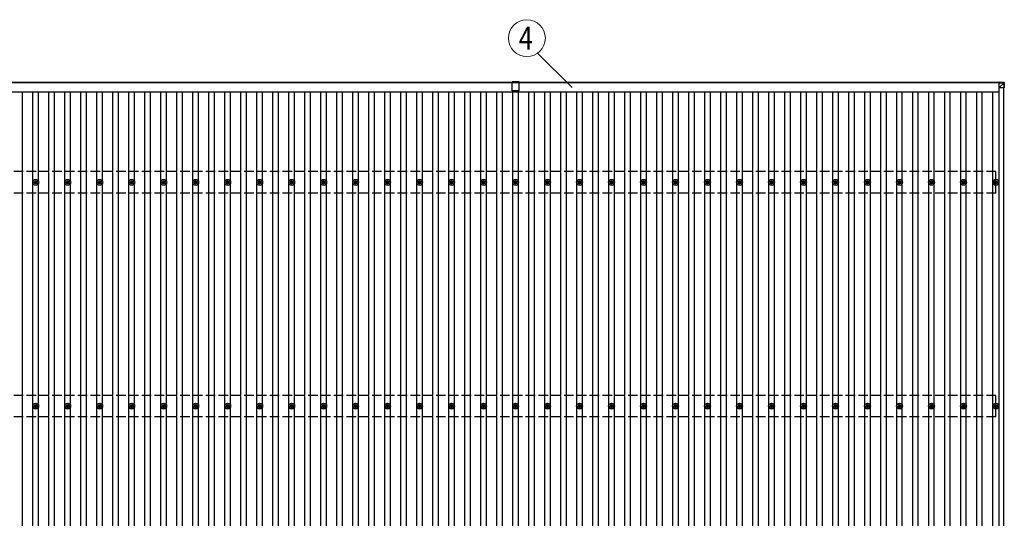
# Model space of a CAD drawing. Units: millimetres. Extents: x 0 to 33640, y 0 to 23760.
# Drawn here: x 6168 to 12323, y 10948 to 14068 of the extents above; entities that cross this region are included whole.
import ezdxf
from ezdxf.enums import TextEntityAlignment as Align

# ---------------------------------------------------------------- set-up
doc = ezdxf.new("R2010")
doc.units = ezdxf.units.MM
doc.linetypes.add('YHIDDEN_1', pattern=[4, 3, -1])
for name, color, linetype, lineweight in [('YKK_13', 4, 'Continuous', 30), ('YKK_A1', 4, 'Continuous', 30), ('YKK_D', 6, 'Continuous', 13)]:
    doc.layers.add(name, color=color, linetype=linetype, lineweight=lineweight)
doc.styles.add('text-b', font='extslim2.shx', dxfattribs={"width": 0.8, "bigfont": 'extfont2.shx'})

msp = doc.modelspace()

# ---------------------------------------------------------------- linework, layer by layer
at = {"layer": 'YKK_13'}
for p, q in [((9290.3, 13678.2), (9245.3, 13678.2)), ((9245.3, 13621.7), (9245.3, 13678.2)), ((9290.3, 13621.7), (9290.3, 13678.2)), ((12288.5, 13679.6), (12319, 13677.7)), ((12288.5, 13679.6), (12288.5, 13674.8)), ((12288.5, 13679.6), (12319, 13677.7)), ((12288.5, 13674.8), (12288.5, 13672.8)), ((12319, 13672.9), (12288.5, 13674.8)), ((12288.5, 13672.8), (12288.5, 13640.4)), ((12288.5, 13672.8), (12319, 13670.9)), ((12288.5, 13640.4), (12318.9, 13670.8)), ((12318.9, 13670.8), (12319, 13670.8)), ((12319, 13677.7), (12319, 13677.7)), ((12319, 13677.7), (12319, 13672.9)), ((12319, 13670.8), (12320.9, 13640.4)), ((12320.9, 13675.8), (12322.8, 13645.3)), ((12320.9, 13671), (12320.9, 13675.8)), ((12322.8, 13640.5), (12320.9, 13671)), ((9267.1, 13621.7), (9245.3, 13621.7)), ((9290.3, 13621.7), (9268.5, 13621.7)), ((12320.9, 13640.4), (12288.5, 13640.4)), ((12322.8, 13645.3), (12322.8, 13640.5)), ((6257.8, 13052), (6262.2, 13052)), ((6266, 13060.2), (6266, 13055.8)), ((6269.5, 13060.2), (6269.5, 13055.8)), ((6273.3, 13052), (6277.8, 13052)), ((6457.8, 13052), (6462.2, 13052)), ((6466, 13060.2), (6466, 13055.8)), ((6469.5, 13060.2), (6469.5, 13055.8)), ((6473.3, 13052), (6477.8, 13052)), ((6657.8, 13052), (6662.2, 13052)), ((6666, 13060.2), (6666, 13055.8)), ((6669.5, 13060.2), (6669.5, 13055.8)), ((6673.3, 13052), (6677.8, 13052)), ((6857.8, 13052), (6862.2, 13052)), ((6866, 13060.2), (6866, 13055.8)), ((6869.5, 13060.2), (6869.5, 13055.8)), ((6873.3, 13052), (6877.8, 13052)), ((7057.8, 13052), (7062.2, 13052)), ((7066, 13060.2), (7066, 13055.8)), ((7069.5, 13060.2), (7069.5, 13055.8)), ((7073.3, 13052), (7077.8, 13052)), ((7257.8, 13052), (7262.2, 13052)), ((7266, 13060.2), (7266, 13055.8)), ((7269.5, 13060.2), (7269.5, 13055.8)), ((7273.3, 13052), (7277.8, 13052)), ((7457.8, 13052), (7462.2, 13052)), ((7466, 13060.2), (7466, 13055.8)), ((7469.5, 13060.2), (7469.5, 13055.8)), ((7473.3, 13052), (7477.8, 13052)), ((7657.8, 13052), (7662.2, 13052)), ((7666, 13060.2), (7666, 13055.8)), ((7669.5, 13060.2), (7669.5, 13055.8)), ((7673.3, 13052), (7677.8, 13052)), ((7857.8, 13052), (7862.2, 13052)), ((7866, 13060.2), (7866, 13055.8)), ((7869.5, 13060.2), (7869.5, 13055.8)), ((7873.3, 13052), (7877.8, 13052)), ((8057.8, 13052), (8062.2, 13052)), ((8066, 13060.2), (8066, 13055.8)), ((8069.5, 13060.2), (8069.5, 13055.8)), ((8073.3, 13052), (8077.8, 13052)), ((8257.8, 13052), (8262.2, 13052)), ((8266, 13060.2), (8266, 13055.8)), ((8269.5, 13060.2), (8269.5, 13055.8)), ((8273.3, 13052), (8277.8, 13052)), ((8457.8, 13052), (8462.2, 13052)), ((8466, 13060.2), (8466, 13055.8)), ((8469.5, 13060.2), (8469.5, 13055.8)), ((8473.3, 13052), (8477.8, 13052)), ((8657.8, 13052), (8662.2, 13052)), ((8666, 13060.2), (8666, 13055.8)), ((8669.5, 13060.2), (8669.5, 13055.8)), ((8673.3, 13052), (8677.8, 13052)), ((8857.8, 13052), (8862.2, 13052)), ((8866, 13060.2), (8866, 13055.8)), ((8869.5, 13060.2), (8869.5, 13055.8)), ((8873.3, 13052), (8877.8, 13052)), ((9057.8, 13052), (9062.2, 13052)), ((9066, 13060.2), (9066, 13055.8)), ((9069.5, 13060.2), (9069.5, 13055.8)), ((9073.3, 13052), (9077.8, 13052)), ((9257.8, 13052), (9262.2, 13052)), ((9266, 13060.2), (9266, 13055.8)), ((9269.5, 13060.2), (9269.5, 13055.8)), ((9273.3, 13052), (9277.8, 13052)), ((9457.8, 13052), (9462.2, 13052)), ((9466, 13060.2), (9466, 13055.8)), ((9469.5, 13060.2), (9469.5, 13055.8)), ((9473.3, 13052), (9477.8, 13052)), ((9657.8, 13052), (9662.2, 13052)), ((9666, 13060.2), (9666, 13055.8)), ((9669.5, 13060.2), (9669.5, 13055.8)), ((9673.3, 13052), (9677.8, 13052)), ((9857.8, 13052), (9862.2, 13052)), ((9866, 13060.2), (9866, 13055.8)), ((9869.5, 13060.2), (9869.5, 13055.8)), ((9873.3, 13052), (9877.8, 13052)), ((10057.8, 13052), (10062.2, 13052)), ((10066, 13060.2), (10066, 13055.8)), ((10069.5, 13060.2), (10069.5, 13055.8)), ((10073.3, 13052), (10077.8, 13052)), ((10257.8, 13052), (10262.2, 13052)), ((10266, 13060.2), (10266, 13055.8)), ((10269.5, 13060.2), (10269.5, 13055.8)), ((10273.3, 13052), (10277.8, 13052)), ((10457.8, 13052), (10462.2, 13052)), ((10466, 13060.2), (10466, 13055.8)), ((10469.5, 13060.2), (10469.5, 13055.8)), ((10473.3, 13052), (10477.8, 13052)), ((10657.8, 13052), (10662.2, 13052)), ((10666, 13060.2), (10666, 13055.8)), ((10669.5, 13060.2), (10669.5, 13055.8)), ((10673.3, 13052), (10677.8, 13052)), ((10857.8, 13052), (10862.2, 13052)), ((10866, 13060.2), (10866, 13055.8)), ((10869.5, 13060.2), (10869.5, 13055.8)), ((10873.3, 13052), (10877.8, 13052)), ((11057.8, 13052), (11062.2, 13052)), ((11066, 13060.2), (11066, 13055.8)), ((11069.5, 13060.2), (11069.5, 13055.8)), ((11073.3, 13052), (11077.8, 13052)), ((11257.8, 13052), (11262.2, 13052)), ((11266, 13060.2), (11266, 13055.8)), ((11269.5, 13060.2), (11269.5, 13055.8)), ((11273.3, 13052), (11277.8, 13052)), ((11457.8, 13052), (11462.2, 13052)), ((11466, 13060.2), (11466, 13055.8)), ((11469.5, 13060.2), (11469.5, 13055.8)), ((11473.3, 13052), (11477.8, 13052)), ((11657.8, 13052), (11662.2, 13052)), ((11666, 13060.2), (11666, 13055.8)), ((11669.5, 13060.2), (11669.5, 13055.8)), ((11673.3, 13052), (11677.8, 13052)), ((11857.8, 13052), (11862.2, 13052)), ((11866, 13060.2), (11866, 13055.8)), ((11869.5, 13060.2), (11869.5, 13055.8)), ((11873.3, 13052), (11877.8, 13052)), ((12057.8, 13052), (12062.2, 13052)), ((12066, 13060.2), (12066, 13055.8)), ((12069.5, 13060.2), (12069.5, 13055.8)), ((12073.3, 13052), (12077.8, 13052)), ((12260.5, 13052), (12264.9, 13052)), ((12268.8, 13060.2), (12268.8, 13055.8)), ((12272.3, 13060.2), (12272.3, 13055.8)), ((12276.1, 13052), (12280.5, 13052)), ((6257.8, 13048.5), (6262.2, 13048.5)), ((6266, 13044.6), (6266, 13040.2)), ((6269.5, 13044.6), (6269.5, 13040.2)), ((6273.3, 13048.5), (6277.8, 13048.5)), ((6457.8, 13048.5), (6462.2, 13048.5)), ((6466, 13044.6), (6466, 13040.2)), ((6469.5, 13044.6), (6469.5, 13040.2)), ((6473.3, 13048.5), (6477.8, 13048.5)), ((6657.8, 13048.5), (6662.2, 13048.5)), ((6666, 13044.6), (6666, 13040.2)), ((6669.5, 13044.6), (6669.5, 13040.2)), ((6673.3, 13048.5), (6677.8, 13048.5)), ((6857.8, 13048.5), (6862.2, 13048.5)), ((6866, 13044.6), (6866, 13040.2)), ((6869.5, 13044.6), (6869.5, 13040.2)), ((6873.3, 13048.5), (6877.8, 13048.5)), ((7057.8, 13048.5), (7062.2, 13048.5)), ((7066, 13044.6), (7066, 13040.2)), ((7069.5, 13044.6), (7069.5, 13040.2)), ((7073.3, 13048.5), (7077.8, 13048.5)), ((7257.8, 13048.5), (7262.2, 13048.5)), ((7266, 13044.6), (7266, 13040.2)), ((7269.5, 13044.6), (7269.5, 13040.2)), ((7273.3, 13048.5), (7277.8, 13048.5)), ((7457.8, 13048.5), (7462.2, 13048.5)), ((7466, 13044.6), (7466, 13040.2)), ((7469.5, 13044.6), (7469.5, 13040.2)), ((7473.3, 13048.5), (7477.8, 13048.5)), ((7657.8, 13048.5), (7662.2, 13048.5)), ((7666, 13044.6), (7666, 13040.2)), ((7669.5, 13044.6), (7669.5, 13040.2)), ((7673.3, 13048.5), (7677.8, 13048.5)), ((7857.8, 13048.5), (7862.2, 13048.5)), ((7866, 13044.6), (7866, 13040.2)), ((7869.5, 13044.6), (7869.5, 13040.2)), ((7873.3, 13048.5), (7877.8, 13048.5)), ((8057.8, 13048.5), (8062.2, 13048.5)), ((8066, 13044.6), (8066, 13040.2)), ((8069.5, 13044.6), (8069.5, 13040.2)), ((8073.3, 13048.5), (8077.8, 13048.5)), ((8257.8, 13048.5), (8262.2, 13048.5)), ((8266, 13044.6), (8266, 13040.2)), ((8269.5, 13044.6), (8269.5, 13040.2)), ((8273.3, 13048.5), (8277.8, 13048.5)), ((8457.8, 13048.5), (8462.2, 13048.5)), ((8466, 13044.6), (8466, 13040.2)), ((8469.5, 13044.6), (8469.5, 13040.2)), ((8473.3, 13048.5), (8477.8, 13048.5)), ((8657.8, 13048.5), (8662.2, 13048.5)), ((8666, 13044.6), (8666, 13040.2)), ((8669.5, 13044.6), (8669.5, 13040.2)), ((8673.3, 13048.5), (8677.8, 13048.5)), ((8857.8, 13048.5), (8862.2, 13048.5)), ((8866, 13044.6), (8866, 13040.2)), ((8869.5, 13044.6), (8869.5, 13040.2)), ((8873.3, 13048.5), (8877.8, 13048.5)), ((9057.8, 13048.5), (9062.2, 13048.5)), ((9066, 13044.6), (9066, 13040.2)), ((9069.5, 13044.6), (9069.5, 13040.2)), ((9073.3, 13048.5), (9077.8, 13048.5)), ((9257.8, 13048.5), (9262.2, 13048.5)), ((9266, 13044.6), (9266, 13040.2)), ((9269.5, 13044.6), (9269.5, 13040.2)), ((9273.3, 13048.5), (9277.8, 13048.5)), ((9457.8, 13048.5), (9462.2, 13048.5)), ((9466, 13044.6), (9466, 13040.2)), ((9469.5, 13044.6), (9469.5, 13040.2)), ((9473.3, 13048.5), (9477.8, 13048.5)), ((9657.8, 13048.5), (9662.2, 13048.5)), ((9666, 13044.6), (9666, 13040.2)), ((9669.5, 13044.6), (9669.5, 13040.2)), ((9673.3, 13048.5), (9677.8, 13048.5)), ((9857.8, 13048.5), (9862.2, 13048.5)), ((9866, 13044.6), (9866, 13040.2)), ((9869.5, 13044.6), (9869.5, 13040.2)), ((9873.3, 13048.5), (9877.8, 13048.5)), ((10057.8, 13048.5), (10062.2, 13048.5)), ((10066, 13044.6), (10066, 13040.2)), ((10069.5, 13044.6), (10069.5, 13040.2)), ((10073.3, 13048.5), (10077.8, 13048.5)), ((10257.8, 13048.5), (10262.2, 13048.5)), ((10266, 13044.6), (10266, 13040.2)), ((10269.5, 13044.6), (10269.5, 13040.2)), ((10273.3, 13048.5), (10277.8, 13048.5)), ((10457.8, 13048.5), (10462.2, 13048.5)), ((10466, 13044.6), (10466, 13040.2)), ((10469.5, 13044.6), (10469.5, 13040.2)), ((10473.3, 13048.5), (10477.8, 13048.5)), ((10657.8, 13048.5), (10662.2, 13048.5)), ((10666, 13044.6), (10666, 13040.2)), ((10669.5, 13044.6), (10669.5, 13040.2)), ((10673.3, 13048.5), (10677.8, 13048.5)), ((10857.8, 13048.5), (10862.2, 13048.5)), ((10866, 13044.6), (10866, 13040.2)), ((10869.5, 13044.6), (10869.5, 13040.2)), ((10873.3, 13048.5), (10877.8, 13048.5)), ((11057.8, 13048.5), (11062.2, 13048.5)), ((11066, 13044.6), (11066, 13040.2)), ((11069.5, 13044.6), (11069.5, 13040.2)), ((11073.3, 13048.5), (11077.8, 13048.5)), ((11257.8, 13048.5), (11262.2, 13048.5)), ((11266, 13044.6), (11266, 13040.2)), ((11269.5, 13044.6), (11269.5, 13040.2)), ((11273.3, 13048.5), (11277.8, 13048.5)), ((11457.8, 13048.5), (11462.2, 13048.5)), ((11466, 13044.6), (11466, 13040.2)), ((11469.5, 13044.6), (11469.5, 13040.2)), ((11473.3, 13048.5), (11477.8, 13048.5)), ((11657.8, 13048.5), (11662.2, 13048.5)), ((11666, 13044.6), (11666, 13040.2)), ((11669.5, 13044.6), (11669.5, 13040.2)), ((11673.3, 13048.5), (11677.8, 13048.5)), ((11857.8, 13048.5), (11862.2, 13048.5)), ((11866, 13044.6), (11866, 13040.2)), ((11869.5, 13044.6), (11869.5, 13040.2)), ((11873.3, 13048.5), (11877.8, 13048.5)), ((12057.8, 13048.5), (12062.2, 13048.5)), ((12066, 13044.6), (12066, 13040.2)), ((12069.5, 13044.6), (12069.5, 13040.2)), ((12073.3, 13048.5), (12077.8, 13048.5)), ((12260.5, 13048.5), (12264.9, 13048.5)), ((12268.8, 13044.6), (12268.8, 13040.2)), ((12272.3, 13044.6), (12272.3, 13040.2)), ((12276.1, 13048.5), (12280.5, 13048.5)), ((6257.8, 11652), (6262.2, 11652)), ((6257.8, 11648.5), (6262.2, 11648.5)), ((6266, 11660.2), (6266, 11655.8)), ((6266, 11644.6), (6266, 11640.2)), ((6269.5, 11660.2), (6269.5, 11655.8)), ((6269.5, 11644.6), (6269.5, 11640.2)), ((6273.3, 11652), (6277.8, 11652)), ((6273.3, 11648.5), (6277.8, 11648.5)), ((6457.8, 11652), (6462.2, 11652)), ((6457.8, 11648.5), (6462.2, 11648.5)), ((6466, 11660.2), (6466, 11655.8)), ((6466, 11644.6), (6466, 11640.2)), ((6469.5, 11660.2), (6469.5, 11655.8)), ((6469.5, 11644.6), (6469.5, 11640.2)), ((6473.3, 11652), (6477.8, 11652)), ((6473.3, 11648.5), (6477.8, 11648.5)), ((6657.8, 11652), (6662.2, 11652)), ((6657.8, 11648.5), (6662.2, 11648.5)), ((6666, 11660.2), (6666, 11655.8)), ((6666, 11644.6), (6666, 11640.2)), ((6669.5, 11660.2), (6669.5, 11655.8)), ((6669.5, 11644.6), (6669.5, 11640.2)), ((6673.3, 11652), (6677.8, 11652)), ((6673.3, 11648.5), (6677.8, 11648.5)), ((6857.8, 11652), (6862.2, 11652)), ((6857.8, 11648.5), (6862.2, 11648.5)), ((6866, 11660.2), (6866, 11655.8)), ((6866, 11644.6), (6866, 11640.2)), ((6869.5, 11660.2), (6869.5, 11655.8)), ((6869.5, 11644.6), (6869.5, 11640.2)), ((6873.3, 11652), (6877.8, 11652)), ((6873.3, 11648.5), (6877.8, 11648.5)), ((7057.8, 11652), (7062.2, 11652)), ((7057.8, 11648.5), (7062.2, 11648.5)), ((7066, 11660.2), (7066, 11655.8)), ((7066, 11644.6), (7066, 11640.2)), ((7069.5, 11660.2), (7069.5, 11655.8)), ((7069.5, 11644.6), (7069.5, 11640.2)), ((7073.3, 11652), (7077.8, 11652)), ((7073.3, 11648.5), (7077.8, 11648.5)), ((7257.8, 11652), (7262.2, 11652)), ((7257.8, 11648.5), (7262.2, 11648.5)), ((7266, 11660.2), (7266, 11655.8)), ((7266, 11644.6), (7266, 11640.2)), ((7269.5, 11660.2), (7269.5, 11655.8)), ((7269.5, 11644.6), (7269.5, 11640.2)), ((7273.3, 11652), (7277.8, 11652)), ((7273.3, 11648.5), (7277.8, 11648.5)), ((7457.8, 11652), (7462.2, 11652)), ((7457.8, 11648.5), (7462.2, 11648.5)), ((7466, 11660.2), (7466, 11655.8)), ((7466, 11644.6), (7466, 11640.2)), ((7469.5, 11660.2), (7469.5, 11655.8)), ((7469.5, 11644.6), (7469.5, 11640.2)), ((7473.3, 11652), (7477.8, 11652)), ((7473.3, 11648.5), (7477.8, 11648.5)), ((7657.8, 11652), (7662.2, 11652)), ((7657.8, 11648.5), (7662.2, 11648.5)), ((7666, 11660.2), (7666, 11655.8)), ((7666, 11644.6), (7666, 11640.2)), ((7669.5, 11660.2), (7669.5, 11655.8)), ((7669.5, 11644.6), (7669.5, 11640.2)), ((7673.3, 11652), (7677.8, 11652)), ((7673.3, 11648.5), (7677.8, 11648.5)), ((7857.8, 11652), (7862.2, 11652)), ((7857.8, 11648.5), (7862.2, 11648.5)), ((7866, 11660.2), (7866, 11655.8)), ((7866, 11644.6), (7866, 11640.2)), ((7869.5, 11660.2), (7869.5, 11655.8)), ((7869.5, 11644.6), (7869.5, 11640.2)), ((7873.3, 11652), (7877.8, 11652)), ((7873.3, 11648.5), (7877.8, 11648.5)), ((8057.8, 11652), (8062.2, 11652)), ((8057.8, 11648.5), (8062.2, 11648.5)), ((8066, 11660.2), (8066, 11655.8)), ((8066, 11644.6), (8066, 11640.2)), ((8069.5, 11660.2), (8069.5, 11655.8)), ((8069.5, 11644.6), (8069.5, 11640.2)), ((8073.3, 11652), (8077.8, 11652)), ((8073.3, 11648.5), (8077.8, 11648.5)), ((8257.8, 11652), (8262.2, 11652)), ((8257.8, 11648.5), (8262.2, 11648.5)), ((8266, 11660.2), (8266, 11655.8)), ((8266, 11644.6), (8266, 11640.2)), ((8269.5, 11660.2), (8269.5, 11655.8)), ((8269.5, 11644.6), (8269.5, 11640.2)), ((8273.3, 11652), (8277.8, 11652)), ((8273.3, 11648.5), (8277.8, 11648.5)), ((8457.8, 11652), (8462.2, 11652)), ((8457.8, 11648.5), (8462.2, 11648.5)), ((8466, 11660.2), (8466, 11655.8)), ((8466, 11644.6), (8466, 11640.2)), ((8469.5, 11660.2), (8469.5, 11655.8)), ((8469.5, 11644.6), (8469.5, 11640.2)), ((8473.3, 11652), (8477.8, 11652)), ((8473.3, 11648.5), (8477.8, 11648.5)), ((8657.8, 11652), (8662.2, 11652)), ((8657.8, 11648.5), (8662.2, 11648.5)), ((8666, 11660.2), (8666, 11655.8)), ((8666, 11644.6), (8666, 11640.2)), ((8669.5, 11660.2), (8669.5, 11655.8)), ((8669.5, 11644.6), (8669.5, 11640.2)), ((8673.3, 11652), (8677.8, 11652)), ((8673.3, 11648.5), (8677.8, 11648.5)), ((8857.8, 11652), (8862.2, 11652)), ((8857.8, 11648.5), (8862.2, 11648.5)), ((8866, 11660.2), (8866, 11655.8)), ((8866, 11644.6), (8866, 11640.2)), ((8869.5, 11660.2), (8869.5, 11655.8)), ((8869.5, 11644.6), (8869.5, 11640.2)), ((8873.3, 11652), (8877.8, 11652)), ((8873.3, 11648.5), (8877.8, 11648.5)), ((9057.8, 11652), (9062.2, 11652)), ((9057.8, 11648.5), (9062.2, 11648.5)), ((9066, 11660.2), (9066, 11655.8)), ((9066, 11644.6), (9066, 11640.2)), ((9069.5, 11660.2), (9069.5, 11655.8)), ((9069.5, 11644.6), (9069.5, 11640.2)), ((9073.3, 11652), (9077.8, 11652)), ((9073.3, 11648.5), (9077.8, 11648.5)), ((9257.8, 11652), (9262.2, 11652)), ((9257.8, 11648.5), (9262.2, 11648.5)), ((9266, 11660.2), (9266, 11655.8)), ((9266, 11644.6), (9266, 11640.2)), ((9269.5, 11660.2), (9269.5, 11655.8)), ((9269.5, 11644.6), (9269.5, 11640.2)), ((9273.3, 11652), (9277.8, 11652)), ((9273.3, 11648.5), (9277.8, 11648.5)), ((9457.8, 11652), (9462.2, 11652)), ((9457.8, 11648.5), (9462.2, 11648.5)), ((9466, 11660.2), (9466, 11655.8)), ((9466, 11644.6), (9466, 11640.2)), ((9469.5, 11660.2), (9469.5, 11655.8)), ((9469.5, 11644.6), (9469.5, 11640.2)), ((9473.3, 11652), (9477.8, 11652)), ((9473.3, 11648.5), (9477.8, 11648.5)), ((9657.8, 11652), (9662.2, 11652)), ((9657.8, 11648.5), (9662.2, 11648.5)), ((9666, 11660.2), (9666, 11655.8)), ((9666, 11644.6), (9666, 11640.2)), ((9669.5, 11660.2), (9669.5, 11655.8)), ((9669.5, 11644.6), (9669.5, 11640.2)), ((9673.3, 11652), (9677.8, 11652)), ((9673.3, 11648.5), (9677.8, 11648.5)), ((9857.8, 11652), (9862.2, 11652)), ((9857.8, 11648.5), (9862.2, 11648.5)), ((9866, 11660.2), (9866, 11655.8)), ((9866, 11644.6), (9866, 11640.2)), ((9869.5, 11660.2), (9869.5, 11655.8)), ((9869.5, 11644.6), (9869.5, 11640.2)), ((9873.3, 11652), (9877.8, 11652)), ((9873.3, 11648.5), (9877.8, 11648.5)), ((10057.8, 11652), (10062.2, 11652)), ((10057.8, 11648.5), (10062.2, 11648.5)), ((10066, 11660.2), (10066, 11655.8)), ((10066, 11644.6), (10066, 11640.2)), ((10069.5, 11660.2), (10069.5, 11655.8)), ((10069.5, 11644.6), (10069.5, 11640.2)), ((10073.3, 11652), (10077.8, 11652)), ((10073.3, 11648.5), (10077.8, 11648.5)), ((10257.8, 11652), (10262.2, 11652)), ((10257.8, 11648.5), (10262.2, 11648.5)), ((10266, 11660.2), (10266, 11655.8)), ((10266, 11644.6), (10266, 11640.2)), ((10269.5, 11660.2), (10269.5, 11655.8)), ((10269.5, 11644.6), (10269.5, 11640.2)), ((10273.3, 11652), (10277.8, 11652)), ((10273.3, 11648.5), (10277.8, 11648.5)), ((10457.8, 11652), (10462.2, 11652)), ((10457.8, 11648.5), (10462.2, 11648.5)), ((10466, 11660.2), (10466, 11655.8)), ((10466, 11644.6), (10466, 11640.2)), ((10469.5, 11660.2), (10469.5, 11655.8)), ((10469.5, 11644.6), (10469.5, 11640.2)), ((10473.3, 11652), (10477.8, 11652)), ((10473.3, 11648.5), (10477.8, 11648.5)), ((10657.8, 11652), (10662.2, 11652)), ((10657.8, 11648.5), (10662.2, 11648.5)), ((10666, 11660.2), (10666, 11655.8)), ((10666, 11644.6), (10666, 11640.2)), ((10669.5, 11660.2), (10669.5, 11655.8)), ((10669.5, 11644.6), (10669.5, 11640.2)), ((10673.3, 11652), (10677.8, 11652)), ((10673.3, 11648.5), (10677.8, 11648.5)), ((10857.8, 11652), (10862.2, 11652)), ((10857.8, 11648.5), (10862.2, 11648.5)), ((10866, 11660.2), (10866, 11655.8)), ((10866, 11644.6), (10866, 11640.2)), ((10869.5, 11660.2), (10869.5, 11655.8)), ((10869.5, 11644.6), (10869.5, 11640.2)), ((10873.3, 11652), (10877.8, 11652)), ((10873.3, 11648.5), (10877.8, 11648.5)), ((11057.8, 11652), (11062.2, 11652)), ((11057.8, 11648.5), (11062.2, 11648.5)), ((11066, 11660.2), (11066, 11655.8)), ((11066, 11644.6), (11066, 11640.2)), ((11069.5, 11660.2), (11069.5, 11655.8)), ((11069.5, 11644.6), (11069.5, 11640.2)), ((11073.3, 11652), (11077.8, 11652)), ((11073.3, 11648.5), (11077.8, 11648.5)), ((11257.8, 11652), (11262.2, 11652)), ((11257.8, 11648.5), (11262.2, 11648.5)), ((11266, 11660.2), (11266, 11655.8)), ((11266, 11644.6), (11266, 11640.2)), ((11269.5, 11660.2), (11269.5, 11655.8)), ((11269.5, 11644.6), (11269.5, 11640.2)), ((11273.3, 11652), (11277.8, 11652)), ((11273.3, 11648.5), (11277.8, 11648.5)), ((11457.8, 11652), (11462.2, 11652)), ((11457.8, 11648.5), (11462.2, 11648.5)), ((11466, 11660.2), (11466, 11655.8)), ((11466, 11644.6), (11466, 11640.2)), ((11469.5, 11660.2), (11469.5, 11655.8)), ((11469.5, 11644.6), (11469.5, 11640.2)), ((11473.3, 11652), (11477.8, 11652)), ((11473.3, 11648.5), (11477.8, 11648.5)), ((11657.8, 11652), (11662.2, 11652)), ((11657.8, 11648.5), (11662.2, 11648.5)), ((11666, 11660.2), (11666, 11655.8)), ((11666, 11644.6), (11666, 11640.2)), ((11669.5, 11660.2), (11669.5, 11655.8)), ((11669.5, 11644.6), (11669.5, 11640.2)), ((11673.3, 11652), (11677.8, 11652)), ((11673.3, 11648.5), (11677.8, 11648.5)), ((11857.8, 11652), (11862.2, 11652)), ((11857.8, 11648.5), (11862.2, 11648.5)), ((11866, 11660.2), (11866, 11655.8)), ((11866, 11644.6), (11866, 11640.2)), ((11869.5, 11660.2), (11869.5, 11655.8)), ((11869.5, 11644.6), (11869.5, 11640.2)), ((11873.3, 11652), (11877.8, 11652)), ((11873.3, 11648.5), (11877.8, 11648.5)), ((12057.8, 11652), (12062.2, 11652)), ((12057.8, 11648.5), (12062.2, 11648.5)), ((12066, 11660.2), (12066, 11655.8)), ((12066, 11644.6), (12066, 11640.2)), ((12069.5, 11660.2), (12069.5, 11655.8)), ((12069.5, 11644.6), (12069.5, 11640.2)), ((12073.3, 11652), (12077.8, 11652)), ((12073.3, 11648.5), (12077.8, 11648.5)), ((12260.5, 11652), (12264.9, 11652)), ((12260.5, 11648.5), (12264.9, 11648.5)), ((12268.8, 11660.2), (12268.8, 11655.8)), ((12268.8, 11644.6), (12268.8, 11640.2)), ((12272.3, 11660.2), (12272.3, 11655.8)), ((12272.3, 11644.6), (12272.3, 11640.2)), ((12276.1, 11652), (12280.5, 11652)), ((12276.1, 11648.5), (12280.5, 11648.5))]:
    msp.add_line(p, q, dxfattribs=at)
for centre, radius in [((6267.8, 13050.2), 18.3), ((6267.8, 13050.2), 10.2), ((6267.8, 13050.2), 5.85), ((6267.8, 13050.2), 5.25), ((6467.8, 13050.2), 18.3), ((6467.8, 13050.2), 10.2), ((6467.8, 13050.2), 5.85), ((6467.8, 13050.2), 5.25), ((6667.8, 13050.2), 18.3), ((6667.8, 13050.2), 10.2), ((6667.8, 13050.2), 5.85), ((6667.8, 13050.2), 5.25), ((6867.8, 13050.2), 18.3), ((6867.8, 13050.2), 10.2), ((6867.8, 13050.2), 5.85), ((6867.8, 13050.2), 5.25), ((7067.8, 13050.2), 18.3), ((7067.8, 13050.2), 10.2), ((7067.8, 13050.2), 5.85), ((7067.8, 13050.2), 5.25), ((7267.8, 13050.2), 18.3), ((7267.8, 13050.2), 10.2), ((7267.8, 13050.2), 5.85), ((7267.8, 13050.2), 5.25), ((7467.8, 13050.2), 18.3), ((7467.8, 13050.2), 10.2), ((7467.8, 13050.2), 5.85), ((7467.8, 13050.2), 5.25), ((7667.8, 13050.2), 18.3), ((7667.8, 13050.2), 10.2), ((7667.8, 13050.2), 5.85), ((7667.8, 13050.2), 5.25), ((7867.8, 13050.2), 18.3), ((7867.8, 13050.2), 10.2), ((7867.8, 13050.2), 5.85), ((7867.8, 13050.2), 5.25), ((8067.8, 13050.2), 18.3), ((8067.8, 13050.2), 10.2), ((8067.8, 13050.2), 5.85), ((8067.8, 13050.2), 5.25), ((8267.8, 13050.2), 18.3), ((8267.8, 13050.2), 10.2), ((8267.8, 13050.2), 5.85), ((8267.8, 13050.2), 5.25), ((8467.8, 13050.2), 18.3), ((8467.8, 13050.2), 10.2), ((8467.8, 13050.2), 5.85), ((8467.8, 13050.2), 5.25), ((8667.8, 13050.2), 18.3), ((8667.8, 13050.2), 10.2), ((8667.8, 13050.2), 5.85), ((8667.8, 13050.2), 5.25), ((8867.8, 13050.2), 18.3), ((8867.8, 13050.2), 10.2), ((8867.8, 13050.2), 5.85), ((8867.8, 13050.2), 5.25), ((9067.8, 13050.2), 18.3), ((9067.8, 13050.2), 10.2), ((9067.8, 13050.2), 5.85), ((9067.8, 13050.2), 5.25), ((9267.8, 13050.2), 18.3), ((9267.8, 13050.2), 10.2), ((9267.8, 13050.2), 5.85), ((9267.8, 13050.2), 5.25), ((9467.8, 13050.2), 18.3), ((9467.8, 13050.2), 10.2), ((9467.8, 13050.2), 5.85), ((9467.8, 13050.2), 5.25), ((9667.8, 13050.2), 18.3), ((9667.8, 13050.2), 10.2), ((9667.8, 13050.2), 5.85), ((9667.8, 13050.2), 5.25), ((9867.8, 13050.2), 18.3), ((9867.8, 13050.2), 10.2), ((9867.8, 13050.2), 5.85), ((9867.8, 13050.2), 5.25), ((10067.8, 13050.2), 18.3), ((10067.8, 13050.2), 10.2), ((10067.8, 13050.2), 5.85), ((10067.8, 13050.2), 5.25), ((10267.8, 13050.2), 18.3), ((10267.8, 13050.2), 10.2), ((10267.8, 13050.2), 5.85), ((10267.8, 13050.2), 5.25), ((10467.8, 13050.2), 18.3), ((10467.8, 13050.2), 10.2), ((10467.8, 13050.2), 5.85), ((10467.8, 13050.2), 5.25), ((10667.8, 13050.2), 18.3), ((10667.8, 13050.2), 10.2), ((10667.8, 13050.2), 5.85), ((10667.8, 13050.2), 5.25), ((10867.8, 13050.2), 18.3), ((10867.8, 13050.2), 10.2), ((10867.8, 13050.2), 5.85), ((10867.8, 13050.2), 5.25), ((11067.8, 13050.2), 18.3), ((11067.8, 13050.2), 10.2), ((11067.8, 13050.2), 5.85), ((11067.8, 13050.2), 5.25), ((11267.8, 13050.2), 18.3), ((11267.8, 13050.2), 10.2), ((11267.8, 13050.2), 5.85), ((11267.8, 13050.2), 5.25), ((11467.8, 13050.2), 18.3), ((11467.8, 13050.2), 10.2), ((11467.8, 13050.2), 5.85), ((11467.8, 13050.2), 5.25), ((11667.8, 13050.2), 18.3), ((11667.8, 13050.2), 10.2), ((11667.8, 13050.2), 5.85), ((11667.8, 13050.2), 5.25), ((11867.8, 13050.2), 18.3), ((11867.8, 13050.2), 10.2), ((11867.8, 13050.2), 5.85), ((11867.8, 13050.2), 5.25), ((12067.8, 13050.2), 18.3), ((12067.8, 13050.2), 10.2), ((12067.8, 13050.2), 5.85), ((12067.8, 13050.2), 5.25), ((12270.5, 13050.2), 18.3), ((12270.5, 13050.2), 10.2), ((12270.5, 13050.2), 5.85), ((12270.5, 13050.2), 5.25), ((6267.8, 11650.2), 18.3), ((6267.8, 11650.2), 10.2), ((6267.8, 11650.2), 5.85), ((6267.8, 11650.2), 5.25), ((6467.8, 11650.2), 18.3), ((6467.8, 11650.2), 10.2), ((6467.8, 11650.2), 5.85), ((6467.8, 11650.2), 5.25), ((6667.8, 11650.2), 18.3), ((6667.8, 11650.2), 10.2), ((6667.8, 11650.2), 5.85), ((6667.8, 11650.2), 5.25), ((6867.8, 11650.2), 18.3), ((6867.8, 11650.2), 10.2), ((6867.8, 11650.2), 5.85), ((6867.8, 11650.2), 5.25), ((7067.8, 11650.2), 18.3), ((7067.8, 11650.2), 10.2), ((7067.8, 11650.2), 5.85), ((7067.8, 11650.2), 5.25), ((7267.8, 11650.2), 18.3), ((7267.8, 11650.2), 10.2), ((7267.8, 11650.2), 5.85), ((7267.8, 11650.2), 5.25), ((7467.8, 11650.2), 18.3), ((7467.8, 11650.2), 10.2), ((7467.8, 11650.2), 5.85), ((7467.8, 11650.2), 5.25), ((7667.8, 11650.2), 18.3), ((7667.8, 11650.2), 10.2), ((7667.8, 11650.2), 5.85), ((7667.8, 11650.2), 5.25), ((7867.8, 11650.2), 18.3), ((7867.8, 11650.2), 10.2), ((7867.8, 11650.2), 5.85), ((7867.8, 11650.2), 5.25), ((8067.8, 11650.2), 18.3), ((8067.8, 11650.2), 10.2), ((8067.8, 11650.2), 5.85), ((8067.8, 11650.2), 5.25), ((8267.8, 11650.2), 18.3), ((8267.8, 11650.2), 10.2), ((8267.8, 11650.2), 5.85), ((8267.8, 11650.2), 5.25), ((8467.8, 11650.2), 18.3), ((8467.8, 11650.2), 10.2), ((8467.8, 11650.2), 5.85), ((8467.8, 11650.2), 5.25), ((8667.8, 11650.2), 18.3), ((8667.8, 11650.2), 10.2), ((8667.8, 11650.2), 5.85), ((8667.8, 11650.2), 5.25), ((8867.8, 11650.2), 18.3), ((8867.8, 11650.2), 10.2), ((8867.8, 11650.2), 5.85), ((8867.8, 11650.2), 5.25), ((9067.8, 11650.2), 18.3), ((9067.8, 11650.2), 10.2), ((9067.8, 11650.2), 5.85), ((9067.8, 11650.2), 5.25), ((9267.8, 11650.2), 18.3), ((9267.8, 11650.2), 10.2), ((9267.8, 11650.2), 5.85), ((9267.8, 11650.2), 5.25), ((9467.8, 11650.2), 18.3), ((9467.8, 11650.2), 10.2), ((9467.8, 11650.2), 5.85), ((9467.8, 11650.2), 5.25), ((9667.8, 11650.2), 18.3), ((9667.8, 11650.2), 10.2), ((9667.8, 11650.2), 5.85), ((9667.8, 11650.2), 5.25), ((9867.8, 11650.2), 18.3), ((9867.8, 11650.2), 10.2), ((9867.8, 11650.2), 5.85), ((9867.8, 11650.2), 5.25), ((10067.8, 11650.2), 18.3), ((10067.8, 11650.2), 10.2), ((10067.8, 11650.2), 5.85), ((10067.8, 11650.2), 5.25), ((10267.8, 11650.2), 18.3), ((10267.8, 11650.2), 10.2), ((10267.8, 11650.2), 5.85), ((10267.8, 11650.2), 5.25), ((10467.8, 11650.2), 18.3), ((10467.8, 11650.2), 10.2), ((10467.8, 11650.2), 5.85), ((10467.8, 11650.2), 5.25), ((10667.8, 11650.2), 18.3), ((10667.8, 11650.2), 10.2), ((10667.8, 11650.2), 5.85), ((10667.8, 11650.2), 5.25), ((10867.8, 11650.2), 18.3), ((10867.8, 11650.2), 10.2), ((10867.8, 11650.2), 5.85), ((10867.8, 11650.2), 5.25), ((11067.8, 11650.2), 18.3), ((11067.8, 11650.2), 10.2), ((11067.8, 11650.2), 5.85), ((11067.8, 11650.2), 5.25), ((11267.8, 11650.2), 18.3), ((11267.8, 11650.2), 10.2), ((11267.8, 11650.2), 5.85), ((11267.8, 11650.2), 5.25), ((11467.8, 11650.2), 18.3), ((11467.8, 11650.2), 10.2), ((11467.8, 11650.2), 5.85), ((11467.8, 11650.2), 5.25), ((11667.8, 11650.2), 18.3), ((11667.8, 11650.2), 10.2), ((11667.8, 11650.2), 5.85), ((11667.8, 11650.2), 5.25), ((11867.8, 11650.2), 18.3), ((11867.8, 11650.2), 10.2), ((11867.8, 11650.2), 5.85), ((11867.8, 11650.2), 5.25), ((12067.8, 11650.2), 18.3), ((12067.8, 11650.2), 10.2), ((12067.8, 11650.2), 5.85), ((12067.8, 11650.2), 5.25), ((12270.5, 11650.2), 18.3), ((12270.5, 11650.2), 10.2), ((12270.5, 11650.2), 5.85), ((12270.5, 11650.2), 5.25)]:
    msp.add_circle(centre, radius, dxfattribs=at)
for centre, radius, start, end in [((12308.6, 13672), 10.4, 353.83817, 5.19336), ((12318.9, 13670.9), 2, 3.51593, 86.51592), ((12318.7, 13683.7), 12.9, 271.47423, 279.91321), ((9267.1, 13622.2), 0.5, 270, 315.573), ((9267.8, 13621.5), 0.5, 44.427, 135.573), ((9268.5, 13622.2), 0.5, 224.427, 270)]:
    msp.add_arc(centre, radius, start, end, dxfattribs=at)
at = {"layer": 'YKK_13', "extrusion": (0, 0, -1)}
for centre, major_axis, ratio, start_param, end_param in [((12282.9, 13673), (36.1, -2.1), 0.055348, 0.000082, 0.049149), ((12318.9, 13675.7), (1.92, -0.56), 0.998105, 4.489873, 5.938497), ((12318.9, 13670.9), (0.12, 2), 0.02656, 0.033298, 1.551832), ((12320.8, 13640.5), (2, 0), 0.033268, 0, 1.518534)]:
    msp.add_ellipse(centre, major_axis=major_axis, ratio=ratio, start_param=start_param, end_param=end_param, dxfattribs=at)
at = {"layer": 'YKK_A1'}
for p, q in [((3846.3, 13677.2), (12288.5, 13677.2)), ((12288.5, 13672.6), (3846.3, 13672.6)), ((3844.8, 13615.7), (12290.8, 13615.7)), ((6185.3, 8284.7), (6185.3, 13615.7)), ((6250.3, 13055.4), (6250.3, 13615.7)), ((6285.3, 13055.4), (6285.3, 13615.7)), ((6350.3, 8284.7), (6350.3, 13615.7)), ((6385.3, 8284.7), (6385.3, 13615.7)), ((6450.3, 13055.4), (6450.3, 13615.7)), ((6485.3, 13055.4), (6485.3, 13615.7)), ((6550.3, 8284.7), (6550.3, 13615.7)), ((6585.3, 8284.7), (6585.3, 13615.7)), ((6650.3, 13055.4), (6650.3, 13615.7)), ((6685.3, 13055.4), (6685.3, 13615.7)), ((6750.3, 8284.7), (6750.3, 13615.7)), ((6785.3, 8284.7), (6785.3, 13615.7)), ((6850.3, 13055.4), (6850.3, 13615.7)), ((6885.3, 13055.4), (6885.3, 13615.7)), ((6950.3, 8284.7), (6950.3, 13615.7)), ((6985.3, 8284.7), (6985.3, 13615.7)), ((7050.3, 13055.4), (7050.3, 13615.7)), ((7085.3, 13055.4), (7085.3, 13615.7)), ((7150.3, 8284.7), (7150.3, 13615.7)), ((7185.3, 8284.7), (7185.3, 13615.7)), ((7250.3, 13055.4), (7250.3, 13615.7)), ((7285.3, 13055.4), (7285.3, 13615.7)), ((7350.3, 8284.7), (7350.3, 13615.7)), ((7385.3, 8284.7), (7385.3, 13615.7)), ((7450.3, 13055.4), (7450.3, 13615.7)), ((7485.3, 13055.4), (7485.3, 13615.7)), ((7550.3, 8284.7), (7550.3, 13615.7)), ((7585.3, 8284.7), (7585.3, 13615.7)), ((7650.3, 13055.4), (7650.3, 13615.7)), ((7685.3, 13055.4), (7685.3, 13615.7)), ((7750.3, 8284.7), (7750.3, 13615.7)), ((7785.3, 8284.7), (7785.3, 13615.7)), ((7850.3, 13055.4), (7850.3, 13615.7)), ((7885.3, 13055.4), (7885.3, 13615.7)), ((7950.3, 8284.7), (7950.3, 13615.7)), ((7985.3, 8284.7), (7985.3, 13615.7)), ((8050.3, 13055.4), (8050.3, 13615.7)), ((8085.3, 13055.4), (8085.3, 13615.7)), ((8150.3, 8284.7), (8150.3, 13615.7)), ((8185.3, 8284.7), (8185.3, 13615.7)), ((8250.3, 13055.4), (8250.3, 13615.7)), ((8285.3, 13055.4), (8285.3, 13615.7)), ((8350.3, 8284.7), (8350.3, 13615.7)), ((8385.3, 8284.7), (8385.3, 13615.7)), ((8450.3, 13055.4), (8450.3, 13615.7)), ((8485.3, 13055.4), (8485.3, 13615.7)), ((8550.3, 8284.7), (8550.3, 13615.7)), ((8585.3, 8284.7), (8585.3, 13615.7)), ((8650.3, 13055.4), (8650.3, 13615.7)), ((8685.3, 13055.4), (8685.3, 13615.7)), ((8750.3, 8284.7), (8750.3, 13615.7)), ((8785.3, 8284.7), (8785.3, 13615.7)), ((8850.3, 13055.4), (8850.3, 13615.7)), ((8885.3, 13055.4), (8885.3, 13615.7)), ((8950.3, 8284.7), (8950.3, 13615.7)), ((8985.3, 8284.7), (8985.3, 13615.7)), ((9050.3, 13055.4), (9050.3, 13615.7)), ((9085.3, 13055.4), (9085.3, 13615.7)), ((9150.3, 8284.7), (9150.3, 13615.7)), ((9185.3, 8284.7), (9185.3, 13615.7)), ((9250.3, 13055.4), (9250.3, 13615.7)), ((9285.3, 13055.4), (9285.3, 13615.7)), ((9350.3, 8284.7), (9350.3, 13615.7)), ((9385.3, 8284.7), (9385.3, 13615.7)), ((9450.3, 13055.4), (9450.3, 13615.7)), ((9485.3, 13055.4), (9485.3, 13615.7)), ((9550.3, 8284.7), (9550.3, 13615.7)), ((9585.3, 8284.7), (9585.3, 13615.7)), ((9650.3, 13055.4), (9650.3, 13615.7)), ((9685.3, 13055.4), (9685.3, 13615.7)), ((9750.3, 8284.7), (9750.3, 13615.7)), ((9785.3, 8284.7), (9785.3, 13615.7)), ((9850.3, 13055.4), (9850.3, 13615.7)), ((9885.3, 13055.4), (9885.3, 13615.7)), ((9950.3, 8284.7), (9950.3, 13615.7)), ((9985.3, 8284.7), (9985.3, 13615.7)), ((10050.3, 13055.4), (10050.3, 13615.7)), ((10085.3, 13055.4), (10085.3, 13615.7)), ((10150.3, 8284.7), (10150.3, 13615.7)), ((10185.3, 8284.7), (10185.3, 13615.7)), ((10250.3, 13055.4), (10250.3, 13615.7)), ((10285.3, 13055.4), (10285.3, 13615.7)), ((10350.3, 8284.7), (10350.3, 13615.7)), ((10385.3, 8284.7), (10385.3, 13615.7)), ((10450.3, 13055.4), (10450.3, 13615.7)), ((10485.3, 13055.4), (10485.3, 13615.7)), ((10550.3, 8284.7), (10550.3, 13615.7)), ((10585.3, 8284.7), (10585.3, 13615.7)), ((10650.3, 13055.4), (10650.3, 13615.7)), ((10685.3, 13055.4), (10685.3, 13615.7)), ((10750.3, 8284.7), (10750.3, 13615.7)), ((10785.3, 8284.7), (10785.3, 13615.7)), ((10850.3, 13055.4), (10850.3, 13615.7)), ((10885.3, 13055.4), (10885.3, 13615.7)), ((10950.3, 8284.7), (10950.3, 13615.7)), ((10985.3, 8284.7), (10985.3, 13615.7)), ((11050.3, 13055.4), (11050.3, 13615.7)), ((11085.3, 13055.4), (11085.3, 13615.7)), ((11150.3, 8284.7), (11150.3, 13615.7)), ((11185.3, 8284.7), (11185.3, 13615.7)), ((11250.3, 13055.4), (11250.3, 13615.7)), ((11285.3, 13055.4), (11285.3, 13615.7)), ((11350.3, 8284.7), (11350.3, 13615.7)), ((11385.3, 8284.7), (11385.3, 13615.7)), ((11450.3, 13055.4), (11450.3, 13615.7)), ((11485.3, 13055.4), (11485.3, 13615.7)), ((11550.3, 8284.7), (11550.3, 13615.7)), ((11585.3, 8284.7), (11585.3, 13615.7)), ((11650.3, 13055.4), (11650.3, 13615.7)), ((11685.3, 13055.4), (11685.3, 13615.7)), ((11750.3, 8284.7), (11750.3, 13615.7)), ((11785.3, 8284.7), (11785.3, 13615.7)), ((11850.3, 13055.4), (11850.3, 13615.7)), ((11885.3, 13055.4), (11885.3, 13615.7)), ((11950.3, 8284.7), (11950.3, 13615.7)), ((11985.3, 8284.7), (11985.3, 13615.7)), ((12050.3, 13055.4), (12050.3, 13615.7)), ((12085.3, 13055.4), (12085.3, 13615.7)), ((12150.3, 8284.7), (12150.3, 13615.7)), ((12185.3, 8284.7), (12185.3, 13615.7)), ((12250.3, 8284.7), (12250.3, 13615.7)), ((12290.8, 8260), (12290.8, 13640.4)), ((12319.8, 8262.1), (12319.8, 13640.4)), ((6250.3, 11655.4), (6250.3, 13045)), ((6285.3, 11655.4), (6285.3, 13045.1)), ((6450.3, 11655.4), (6450.3, 13045)), ((6485.3, 11655.4), (6485.3, 13045.1)), ((6650.3, 11655.4), (6650.3, 13045)), ((6685.3, 11655.4), (6685.3, 13045.1)), ((6850.3, 11655.4), (6850.3, 13045)), ((6885.3, 11655.4), (6885.3, 13045.1)), ((7050.3, 11655.4), (7050.3, 13045)), ((7085.3, 11655.4), (7085.3, 13045.1)), ((7250.3, 11655.4), (7250.3, 13045)), ((7285.3, 11655.4), (7285.3, 13045.1)), ((7450.3, 11655.4), (7450.3, 13045)), ((7485.3, 11655.4), (7485.3, 13045.1)), ((7650.3, 11655.4), (7650.3, 13045)), ((7685.3, 11655.4), (7685.3, 13045.1)), ((7850.3, 11655.4), (7850.3, 13045)), ((7885.3, 11655.4), (7885.3, 13045.1)), ((8050.3, 11655.4), (8050.3, 13045)), ((8085.3, 11655.4), (8085.3, 13045.1)), ((8250.3, 11655.4), (8250.3, 13045)), ((8285.3, 11655.4), (8285.3, 13045.1)), ((8450.3, 11655.4), (8450.3, 13045)), ((8485.3, 11655.4), (8485.3, 13045.1)), ((8650.3, 11655.4), (8650.3, 13045)), ((8685.3, 11655.4), (8685.3, 13045.1)), ((8850.3, 11655.4), (8850.3, 13045)), ((8885.3, 11655.4), (8885.3, 13045.1)), ((9050.3, 11655.4), (9050.3, 13045)), ((9085.3, 11655.4), (9085.3, 13045.1)), ((9250.3, 11655.4), (9250.3, 13045)), ((9285.3, 11655.4), (9285.3, 13045.1)), ((9450.3, 11655.4), (9450.3, 13045)), ((9485.3, 11655.4), (9485.3, 13045.1)), ((9650.3, 11655.4), (9650.3, 13045)), ((9685.3, 11655.4), (9685.3, 13045.1)), ((9850.3, 11655.4), (9850.3, 13045)), ((9885.3, 11655.4), (9885.3, 13045.1)), ((10050.3, 11655.4), (10050.3, 13045)), ((10085.3, 11655.4), (10085.3, 13045.1)), ((10250.3, 11655.4), (10250.3, 13045)), ((10285.3, 11655.4), (10285.3, 13045.1)), ((10450.3, 11655.4), (10450.3, 13045)), ((10485.3, 11655.4), (10485.3, 13045.1)), ((10650.3, 11655.4), (10650.3, 13045)), ((10685.3, 11655.4), (10685.3, 13045.1)), ((10850.3, 11655.4), (10850.3, 13045)), ((10885.3, 11655.4), (10885.3, 13045.1)), ((11050.3, 11655.4), (11050.3, 13045)), ((11085.3, 11655.4), (11085.3, 13045.1)), ((11250.3, 11655.4), (11250.3, 13045)), ((11285.3, 11655.4), (11285.3, 13045.1)), ((11450.3, 11655.4), (11450.3, 13045)), ((11485.3, 11655.4), (11485.3, 13045.1)), ((11650.3, 11655.4), (11650.3, 13045)), ((11685.3, 11655.4), (11685.3, 13045.1)), ((11850.3, 11655.4), (11850.3, 13045)), ((11885.3, 11655.4), (11885.3, 13045.1)), ((12050.3, 11655.4), (12050.3, 13045)), ((12085.3, 11655.4), (12085.3, 13045.1)), ((6250.3, 10255.4), (6250.3, 11645)), ((6285.3, 10255.4), (6285.3, 11645.1)), ((6450.3, 10255.4), (6450.3, 11645)), ((6485.3, 10255.4), (6485.3, 11645.1)), ((6650.3, 10255.4), (6650.3, 11645)), ((6685.3, 10255.4), (6685.3, 11645.1)), ((6850.3, 10255.4), (6850.3, 11645)), ((6885.3, 10255.4), (6885.3, 11645.1)), ((7050.3, 10255.4), (7050.3, 11645)), ((7085.3, 10255.4), (7085.3, 11645.1)), ((7250.3, 10255.4), (7250.3, 11645)), ((7285.3, 10255.4), (7285.3, 11645.1)), ((7450.3, 10255.4), (7450.3, 11645)), ((7485.3, 10255.4), (7485.3, 11645.1)), ((7650.3, 10255.4), (7650.3, 11645)), ((7685.3, 10255.4), (7685.3, 11645.1)), ((7850.3, 10255.4), (7850.3, 11645)), ((7885.3, 10255.4), (7885.3, 11645.1)), ((8050.3, 10255.4), (8050.3, 11645)), ((8085.3, 10255.4), (8085.3, 11645.1)), ((8250.3, 10255.4), (8250.3, 11645)), ((8285.3, 10255.4), (8285.3, 11645.1)), ((8450.3, 10255.4), (8450.3, 11645)), ((8485.3, 10255.4), (8485.3, 11645.1)), ((8650.3, 10255.4), (8650.3, 11645)), ((8685.3, 10255.4), (8685.3, 11645.1)), ((8850.3, 10255.4), (8850.3, 11645)), ((8885.3, 10255.4), (8885.3, 11645.1)), ((9050.3, 10255.4), (9050.3, 11645)), ((9085.3, 10255.4), (9085.3, 11645.1)), ((9250.3, 10255.4), (9250.3, 11645)), ((9285.3, 10255.4), (9285.3, 11645.1)), ((9450.3, 10255.4), (9450.3, 11645)), ((9485.3, 10255.4), (9485.3, 11645.1)), ((9650.3, 10255.4), (9650.3, 11645)), ((9685.3, 10255.4), (9685.3, 11645.1)), ((9850.3, 10255.4), (9850.3, 11645)), ((9885.3, 10255.4), (9885.3, 11645.1)), ((10050.3, 10255.4), (10050.3, 11645)), ((10085.3, 10255.4), (10085.3, 11645.1)), ((10250.3, 10255.4), (10250.3, 11645)), ((10285.3, 10255.4), (10285.3, 11645.1)), ((10450.3, 10255.4), (10450.3, 11645)), ((10485.3, 10255.4), (10485.3, 11645.1)), ((10650.3, 10255.4), (10650.3, 11645)), ((10685.3, 10255.4), (10685.3, 11645.1)), ((10850.3, 10255.4), (10850.3, 11645)), ((10885.3, 10255.4), (10885.3, 11645.1)), ((11050.3, 10255.4), (11050.3, 11645)), ((11085.3, 10255.4), (11085.3, 11645.1)), ((11250.3, 10255.4), (11250.3, 11645)), ((11285.3, 10255.4), (11285.3, 11645.1)), ((11450.3, 10255.4), (11450.3, 11645)), ((11485.3, 10255.4), (11485.3, 11645.1)), ((11650.3, 10255.4), (11650.3, 11645)), ((11685.3, 10255.4), (11685.3, 11645.1)), ((11850.3, 10255.4), (11850.3, 11645)), ((11885.3, 10255.4), (11885.3, 11645.1)), ((12050.3, 10255.4), (12050.3, 11645)), ((12085.3, 10255.4), (12085.3, 11645.1))]:
    msp.add_line(p, q, dxfattribs=at)
at = {"layer": 'YKK_A1', "linetype": 'YHIDDEN_1', "ltscale": 20}
for p, q in [((12270.5, 13117.2), (3867.8, 13117.2)), ((12270.5, 12983.2), (12270.5, 13117.2)), ((12270.5, 12983.2), (3867.8, 12983.2)), ((12270.5, 11717.2), (3867.8, 11717.2)), ((12270.5, 11583.2), (12270.5, 11717.2)), ((12270.5, 11583.2), (3867.8, 11583.2))]:
    msp.add_line(p, q, dxfattribs=at)
at = {"layer": 'YKK_D'}
msp.add_line((9620.6, 13643), (9405, 13858.6), dxfattribs=at)
msp.add_circle((9338.6, 13952.7), 115.2, dxfattribs=at)

# ---------------------------------------------------------------- texts
at = {"layer": 'YKK_D', "style": 'text-b', "width": 0.8}
msp.add_text('4', height=144, dxfattribs=at).set_placement((9331.5, 13952.7), align=Align.MIDDLE_CENTER)

doc.saveas('drawing.dxf')
